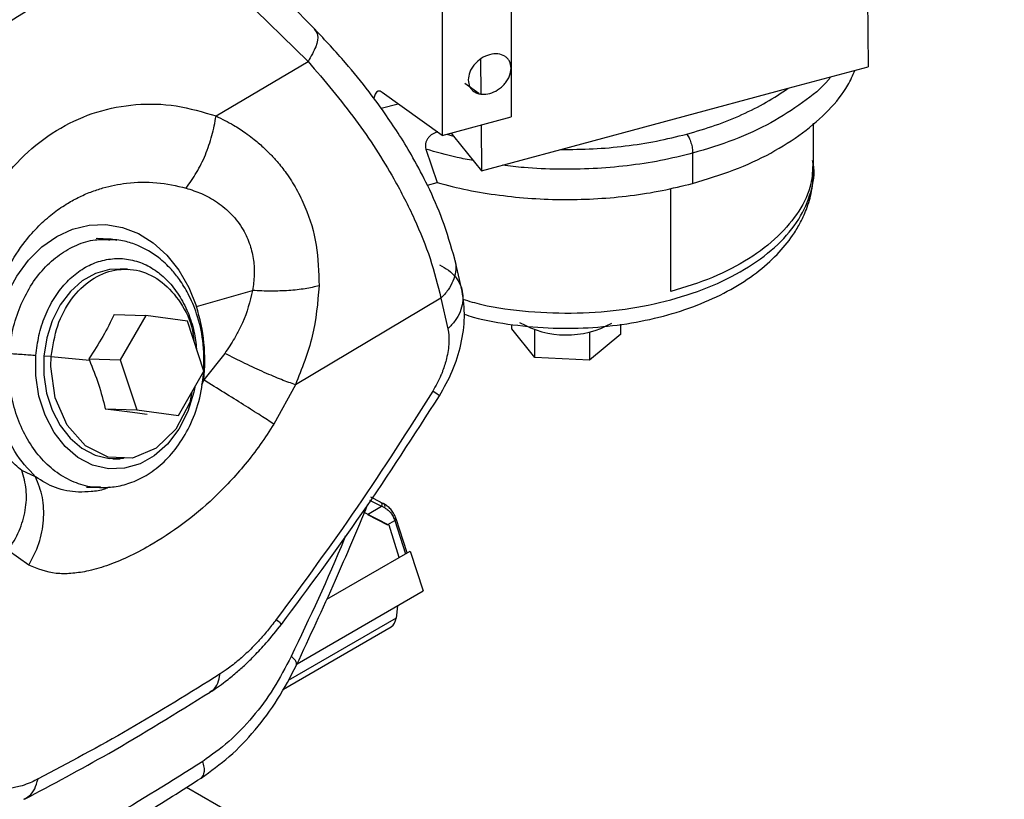
# Paper-space layout 'Sheet2' of a CAD drawing. Units: inches. Extents: x 0.1 to 21.9, y 0.1 to 16.9.
# Drawn here: x 6.1 to 7.1, y 11.8 to 12.6 of the extents above; entities that cross this region are included whole.
import ezdxf

# ---------------------------------------------------------------- set-up
doc = ezdxf.new("R2010")
doc.units = ezdxf.units.IN
doc.header["$MEASUREMENT"] = 0

psp = doc.layouts.new('Sheet2')

# ---------------------------------------------------------------- linework, layer by layer
at = {"color": 7, "linetype": 'Continuous', "lineweight": 25}
for p, q in [((6.9377, 12.7026), (6.9388, 12.5786)), ((6.2661, 12.6744), (6.3584, 12.5841)), ((6.5689, 12.6575), (6.5688, 12.5266)), ((6.4975, 12.6383), (6.4975, 12.5074)), ((6.5372, 12.5867), (6.5375, 12.5504)), ((6.2629, 12.5276), (6.3584, 12.5841)), ((6.8559, 12.5563), (6.9388, 12.5786)), ((6.5352, 12.5508), (6.5207, 12.5613)), ((6.6202, 12.4929), (6.8559, 12.5563)), ((6.4975, 12.5074), (6.4353, 12.5521)), ((6.4341, 12.5356), (6.4518, 12.5403)), ((6.4975, 12.5074), (6.5688, 12.5266)), ((6.5378, 12.5182), (6.5382, 12.4708)), ((6.8824, 12.4796), (6.8824, 12.5202)), ((6.5022, 12.5087), (6.5092, 12.5068)), ((6.5067, 12.5099), (6.5092, 12.5068)), ((6.5092, 12.5068), (6.5382, 12.4708)), ((6.4804, 12.4932), (6.4921, 12.4585)), ((6.5382, 12.4708), (6.6202, 12.4929)), ((6.757, 12.489), (6.757, 12.4577)), ((6.8824, 12.4712), (6.8824, 12.4796)), ((6.4821, 12.4558), (6.4921, 12.4585)), ((6.7344, 12.3455), (6.7344, 12.4524)), ((6.1521, 12.3999), (6.14, 12.4004)), ((6.1521, 12.3994), (6.1536, 12.3995)), ((6.5181, 12.3461), (6.5105, 12.379)), ((6.1711, 12.3686), (6.1635, 12.3689)), ((6.1718, 12.368), (6.1701, 12.3683)), ((6.2426, 12.33), (6.3009, 12.3466)), ((6.4961, 12.3388), (6.3452, 12.2488)), ((6.4961, 12.3388), (6.5033, 12.307)), ((6.1574, 12.3219), (6.19, 12.3206)), ((6.19, 12.3206), (6.1637, 12.2746)), ((6.2333, 12.3148), (6.19, 12.3206)), ((6.2503, 12.2629), (6.2333, 12.3148)), ((6.5694, 12.3068), (6.5694, 12.3114)), ((6.6825, 12.3013), (6.6825, 12.3117)), ((6.5933, 12.2773), (6.5694, 12.3068)), ((6.5933, 12.2773), (6.5933, 12.3061)), ((6.6499, 12.3035), (6.6499, 12.2744)), ((6.6825, 12.3013), (6.6499, 12.2744)), ((6.0921, 12.2781), (6.0845, 12.2784)), ((6.2719, 12.2814), (6.2502, 12.2539)), ((6.0921, 12.2781), (6.1317, 12.2745)), ((6.1311, 12.2759), (6.1317, 12.2745)), ((6.1311, 12.2759), (6.1637, 12.2746)), ((6.1637, 12.2746), (6.1807, 12.2227)), ((6.6499, 12.2744), (6.5933, 12.2773)), ((6.224, 12.2169), (6.2503, 12.2629)), ((6.2501, 12.261), (6.2499, 12.2609)), ((6.2502, 12.2539), (6.248, 12.2484)), ((6.3452, 12.2488), (6.3228, 12.2081)), ((6.1481, 12.224), (6.1807, 12.2227)), ((6.1807, 12.2227), (6.224, 12.2169)), ((6.1559, 12.1722), (6.1634, 12.1719)), ((6.0759, 12.1533), (6.0616, 12.16)), ((6.13, 12.1427), (6.1421, 12.1422)), ((6.4221, 12.1291), (6.4345, 12.1228)), ((6.4335, 12.1271), (6.4233, 12.1323)), ((6.4327, 12.1273), (6.4361, 12.1257)), ((6.4153, 12.1171), (6.4425, 12.1032)), ((6.42, 12.1142), (6.4345, 12.1228)), ((6.4379, 12.1211), (6.4345, 12.1228)), ((6.42, 12.1142), (6.4407, 12.1036)), ((6.4411, 12.1039), (6.4482, 12.1081)), ((6.4482, 12.1081), (6.4595, 12.0736)), ((6.4611, 12.0746), (6.4496, 12.1097)), ((6.4527, 12.0697), (6.4425, 12.1032)), ((6.0689, 12.0616), (6.0475, 12.077)), ((6.3777, 12.0264), (6.4641, 12.0764)), ((6.4641, 12.0764), (6.4777, 12.035)), ((6.347, 11.9596), (6.4777, 12.035)), ((6.451, 12.0196), (6.4495, 12.0069)), ((6.4495, 12.0069), (6.3376, 11.9423)), ((6.3327, 11.9333), (6.4444, 11.9978)), ((6.2324, 11.8315), (7.08, 11.3422))]:
    psp.add_line(p, q, dxfattribs=at)
at = {"color": 7, "linetype": 'Continuous', "lineweight": 25, "flags": 128}
for points in [[(6.4353, 12.5521), (6.4331, 12.5533), (6.431, 12.5534), (6.4292, 12.5524), (6.4278, 12.5503), (6.4268, 12.5472), (6.4265, 12.546)], [(6.0391, 12.2126), (6.0337, 12.2339), (6.0308, 12.256), (6.0307, 12.2786), (6.0333, 12.301), (6.0385, 12.3226), (6.0463, 12.343), (6.0564, 12.3616), (6.0685, 12.378), (6.0825, 12.3918), (6.0979, 12.4026), (6.1143, 12.4102), (6.1314, 12.4143), (6.1487, 12.4149), (6.1659, 12.412), (6.1824, 12.4057), (6.1979, 12.396), (6.212, 12.3832), (6.2243, 12.3677), (6.2346, 12.3499), (6.2426, 12.33)], [(6.1529, 12.3986), (6.1518, 12.3988), (6.1388, 12.4004)], [(6.1635, 12.3689), (6.1524, 12.3683), (6.1379, 12.3642), (6.1242, 12.3565), (6.1119, 12.3455), (6.1014, 12.3316), (6.0931, 12.3153), (6.0874, 12.2974), (6.0845, 12.2784)], [(6.2408, 12.2462), (6.24, 12.2413), (6.2337, 12.2212), (6.2243, 12.2028), (6.2125, 12.1872), (6.1989, 12.1751), (6.1842, 12.1668), (6.1681, 12.1622), (6.1513, 12.1617), (6.1349, 12.1656), (6.1197, 12.1735), (6.1065, 12.1847), (6.095, 12.1993), (6.0857, 12.2172), (6.0793, 12.2372), (6.0762, 12.2583), (6.0762, 12.2792), (6.0762, 12.2792)], [(6.0845, 12.2784), (6.0845, 12.2591), (6.0873, 12.2403), (6.093, 12.2226), (6.1012, 12.2067), (6.1116, 12.1934), (6.1239, 12.183), (6.1376, 12.1759), (6.1521, 12.1725), (6.167, 12.1729), (6.1675, 12.173)], [(6.238, 12.2414), (6.2357, 12.2305), (6.2213, 12.2029), (6.2007, 12.183), (6.1764, 12.1729), (6.1511, 12.1738), (6.1275, 12.1855), (6.1085, 12.2069), (6.0961, 12.2353), (6.0917, 12.2677), (6.0921, 12.2781), (6.0921, 12.2781)], [(6.1288, 12.1427), (6.1321, 12.1427), (6.1428, 12.1435)]]:
    psp.add_lwpolyline(points, dxfattribs=at)
at = {"color": 7, "linetype": 'Continuous', "lineweight": 25}
for centre, radius, start, end in [((1.1168, 20.6576), 9.3378, 297.27517, 302.28615), ((1.0854, 20.6099), 9.4014, 297.10905, 302.00369), ((6.069, 12.2743), 0.1823, 353.5675, 17.8145), ((6.626, 12.3965), 0.096, 239.7379, 299.3921), ((6.438, 12.0074), 0.0115, 303.3752, 357.5717)]:
    psp.add_arc(centre, radius, start, end, dxfattribs=at)
for points, knots in [([(5.403, 12.3133), (5.4258, 12.3251), (5.4921, 12.3596), (5.6002, 12.4177), (5.7266, 12.4879), (5.8507, 12.5593), (5.9727, 12.6321), (6.0658, 12.6896), (6.1182, 12.7229), (6.1313, 12.7312)], [0, 0, 0, 0, 0.08985, 0.260533, 0.431219, 0.601906, 0.772596, 0.943286, 1, 1, 1, 1]), ([(6.3657, 12.6172), (6.3574, 12.6257), (6.3392, 12.6443), (6.3082, 12.6741), (6.285, 12.695), (6.2725, 12.7063)], [0, 0, 0, 0, 0.277175, 0.610363, 1, 1, 1, 1]), ([(6.3645, 12.6176), (6.3661, 12.6159), (6.3695, 12.6121), (6.3674, 12.6), (6.3614, 12.5894), (6.3584, 12.5841)], [0, 0, 0, 0, 0.303442, 0.65172, 1, 1, 1, 1]), ([(6.5105, 12.379), (6.5065, 12.3927), (6.4993, 12.4178), (6.4838, 12.4532), (6.4685, 12.4824), (6.454, 12.5066), (6.4388, 12.5294), (6.4204, 12.5546), (6.3961, 12.5848), (6.3762, 12.606), (6.3654, 12.6175)], [0, 0, 0, 0, 0.171729, 0.31595, 0.434817, 0.529723, 0.613795, 0.719258, 0.847852, 1, 1, 1, 1]), ([(6.5688, 12.5771), (6.5685, 12.5796), (6.568, 12.5835), (6.5652, 12.5874), (6.5615, 12.5904), (6.5553, 12.5925), (6.5465, 12.5917), (6.5378, 12.5878), (6.5316, 12.5823), (6.5279, 12.5773), (6.525, 12.5718), (6.5246, 12.5677), (6.5243, 12.565)], [0, 0, 0, 0, 0.123933, 0.187815, 0.251762, 0.373924, 0.5, 0.626076, 0.748238, 0.81212, 0.876067, 1, 1, 1, 1]), ([(6.3584, 12.5841), (6.3754, 12.5641), (6.4093, 12.5241), (6.4446, 12.469), (6.4692, 12.4208), (6.486, 12.3792), (6.4927, 12.3523), (6.4961, 12.3388)], [0, 0, 0, 0, 0.246818, 0.493205, 0.659093, 0.827628, 1, 1, 1, 1]), ([(6.5243, 12.565), (6.5246, 12.5626), (6.525, 12.5588), (6.5278, 12.5549), (6.5307, 12.5525), (6.5343, 12.5509), (6.5395, 12.5498), (6.5466, 12.5505), (6.5537, 12.5537), (6.5589, 12.5575), (6.5624, 12.5611), (6.5653, 12.5651), (6.5681, 12.5705), (6.5686, 12.5745), (6.5688, 12.5771)], [0, 0, 0, 0, 0.119733, 0.184832, 0.25, 0.315099, 0.380267, 0.5, 0.619733, 0.684832, 0.75, 0.815099, 0.880267, 1, 1, 1, 1]), ([(6.757, 12.4577), (6.7715, 12.4621), (6.8005, 12.4708), (6.8387, 12.4887), (6.872, 12.5096), (6.8987, 12.5334), (6.9168, 12.5554), (6.9229, 12.5698), (6.9251, 12.5749)], [0, 0, 0, 0, 0.179638, 0.359276, 0.538914, 0.718552, 0.89819, 1, 1, 1, 1]), ([(6.9002, 12.5683), (6.8994, 12.5672), (6.892, 12.5575), (6.8715, 12.5411), (6.8389, 12.5201), (6.8005, 12.5022), (6.7715, 12.4934), (6.757, 12.489)], [0, 0, 0, 0, 0.029906, 0.272429, 0.514953, 0.757476, 1, 1, 1, 1]), ([(6.7508, 12.5088), (6.7608, 12.5117), (6.7809, 12.5176), (6.8084, 12.5288), (6.8339, 12.5416), (6.8486, 12.5514), (6.8559, 12.5563)], [0, 0, 0, 0, 0.25001, 0.5000001, 0.75001, 1, 1, 1, 1]), ([(5.9988, 12.3751), (6.0041, 12.3902), (6.0145, 12.4203), (6.0383, 12.4592), (6.0672, 12.4916), (6.1013, 12.5165), (6.1391, 12.5332), (6.1797, 12.5408), (6.2217, 12.5399), (6.2491, 12.5317), (6.2629, 12.5276)], [0, 0, 0, 0, 0.125802, 0.250849, 0.375532, 0.500007, 0.624473, 0.749121, 0.874179, 1, 1, 1, 1]), ([(6.2318, 12.4529), (6.2356, 12.458), (6.2431, 12.4684), (6.2522, 12.4872), (6.2593, 12.5073), (6.2617, 12.5208), (6.2629, 12.5276)], [0, 0, 0, 0, 0.249998, 0.499998, 0.749999, 1, 1, 1, 1]), ([(6.2629, 12.5276), (6.2691, 12.5245), (6.2795, 12.5194), (6.292, 12.5113), (6.3004, 12.505), (6.3065, 12.5), (6.3125, 12.4947), (6.3191, 12.4883), (6.3272, 12.4795), (6.3366, 12.4675), (6.3465, 12.4519), (6.3584, 12.4276), (6.3686, 12.3941), (6.3694, 12.3657), (6.3698, 12.3515)], [0, 0, 0, 0, 0.098013, 0.166269, 0.210532, 0.245316, 0.277785, 0.323115, 0.374163, 0.444591, 0.53387, 0.62849, 0.814513, 1, 1, 1, 1]), ([(6.4929, 12.5112), (6.491, 12.5105), (6.4881, 12.5095), (6.4848, 12.507), (6.4826, 12.5047), (6.481, 12.502), (6.48, 12.4991), (6.4798, 12.496), (6.4802, 12.4942), (6.4804, 12.4932)], [0, 0, 0, 0, 0.252823, 0.381391, 0.502675, 0.626982, 0.750497, 0.875015, 1, 1, 1, 1]), ([(6.6202, 12.4929), (6.6314, 12.493), (6.6539, 12.4931), (6.6872, 12.4962), (6.7198, 12.5012), (6.7405, 12.5063), (6.7508, 12.5088)], [0, 0, 0, 0, 0.25001, 0.5000001, 0.75001, 1, 1, 1, 1]), ([(6.7508, 12.5088), (6.7516, 12.5076), (6.7533, 12.5052), (6.7553, 12.4999), (6.7568, 12.4941), (6.757, 12.4907), (6.757, 12.489)], [0, 0, 0, 0, 0.249992, 0.5, 0.750008, 1, 1, 1, 1]), ([(6.5297, 12.4815), (6.5241, 12.4824), (6.507, 12.4854), (6.4911, 12.4901), (6.4804, 12.4932)], [0, 0, 0, 0, 0.328412, 1, 1, 1, 1]), ([(6.757, 12.489), (6.746, 12.4863), (6.724, 12.4809), (6.6893, 12.4757), (6.6538, 12.4726), (6.6179, 12.472), (6.5864, 12.4733), (6.5673, 12.4757), (6.56, 12.4767)], [0, 0, 0, 0, 0.177535, 0.35507, 0.532605, 0.71014, 0.887675, 1, 1, 1, 1]), ([(6.5189, 12.3375), (6.5253, 12.3356), (6.5466, 12.3293), (6.5869, 12.3242), (6.6372, 12.3223), (6.6873, 12.3265), (6.735, 12.3362), (6.7786, 12.3511), (6.8162, 12.3706), (6.8465, 12.3939), (6.8686, 12.4203), (6.8804, 12.4485), (6.8844, 12.4694), (6.8815, 12.4802), (6.8812, 12.4815)], [0, 0, 0, 0, 0.040576, 0.135236, 0.229897, 0.324558, 0.419219, 0.513879, 0.60854, 0.703201, 0.797862, 0.892522, 0.987183, 1, 1, 1, 1]), ([(6.8815, 12.4796), (6.8813, 12.4721), (6.8807, 12.4548), (6.8683, 12.4287), (6.8467, 12.4023), (6.8162, 12.379), (6.7788, 12.3592), (6.7492, 12.3501), (6.7344, 12.3455)], [0, 0, 0, 0, 0.1345227, 0.3076181, 0.4807136, 0.6538091, 0.8269045, 1, 1, 1, 1]), ([(6.5202, 12.322), (6.5233, 12.321), (6.5391, 12.3158), (6.5703, 12.3107), (6.612, 12.3069), (6.6536, 12.3077), (6.6936, 12.3123), (6.7314, 12.3207), (6.766, 12.3324), (6.797, 12.3472), (6.8234, 12.3643), (6.8447, 12.3832), (6.8588, 12.4004), (6.8686, 12.4163), (6.8756, 12.4316), (6.8813, 12.4506), (6.882, 12.4647), (6.8824, 12.4722)], [0, 0, 0, 0, 0.021111, 0.106638, 0.190501, 0.272866, 0.353863, 0.433401, 0.511581, 0.588545, 0.6638, 0.735003, 0.80187, 0.838803, 0.884097, 0.937836, 1, 1, 1, 1]), ([(6.0345, 12.339), (6.0386, 12.3497), (6.0467, 12.371), (6.0627, 12.3954), (6.0786, 12.4135), (6.0929, 12.4262), (6.1067, 12.4358), (6.1199, 12.4432), (6.1327, 12.4488), (6.1454, 12.4531), (6.1578, 12.4561), (6.1762, 12.459), (6.2012, 12.4598), (6.2217, 12.4552), (6.2318, 12.4529)], [0, 0, 0, 0, 0.125059, 0.249313, 0.334561, 0.410994, 0.480181, 0.53845, 0.597051, 0.651223, 0.701496, 0.753049, 0.878268, 1, 1, 1, 1]), ([(6.2318, 12.4529), (6.2373, 12.4511), (6.2486, 12.4474), (6.2647, 12.4384), (6.2796, 12.426), (6.291, 12.4108), (6.2985, 12.3944), (6.3021, 12.3784), (6.303, 12.3626), (6.3016, 12.352), (6.3009, 12.3466)], [0, 0, 0, 0, 0.126342, 0.264496, 0.405035, 0.55042, 0.675457, 0.787762, 0.890791, 1, 1, 1, 1]), ([(6.4921, 12.4585), (6.5026, 12.4558), (6.5234, 12.4505), (6.5565, 12.4452), (6.5902, 12.4418), (6.6244, 12.4406), (6.6587, 12.4416), (6.6925, 12.4447), (6.7256, 12.4499), (6.7465, 12.4551), (6.757, 12.4577)], [0, 0, 0, 0, 0.125, 0.25, 0.375, 0.5, 0.625, 0.75, 0.875, 1, 1, 1, 1]), ([(6.0486, 12.2813), (6.0496, 12.2897), (6.0516, 12.3064), (6.0594, 12.3301), (6.0702, 12.3515), (6.084, 12.3698), (6.1003, 12.3843), (6.1183, 12.3944), (6.1359, 12.3998), (6.1472, 12.3996), (6.1521, 12.3994)], [0, 0, 0, 0, 0.129071, 0.258142, 0.387213, 0.516285, 0.645356, 0.774427, 0.903498, 1, 1, 1, 1]), ([(6.2502, 12.2609), (6.2503, 12.2723), (6.2507, 12.2933), (6.2439, 12.3213), (6.2351, 12.3422), (6.2259, 12.3572), (6.2157, 12.3699), (6.2017, 12.3828), (6.1851, 12.3926), (6.1676, 12.3984), (6.1574, 12.3994), (6.1521, 12.3999)], [0, 0, 0, 0, 0.165184, 0.305715, 0.421279, 0.511598, 0.582631, 0.682324, 0.821237, 0.905685, 1, 1, 1, 1]), ([(6.1536, 12.3995), (6.1548, 12.3996), (6.157, 12.3998), (6.1591, 12.3991), (6.1602, 12.3988)], [0, 0, 0, 0, 0.505496, 1, 1, 1, 1]), ([(6.0762, 12.2792), (6.0771, 12.2862), (6.0788, 12.3003), (6.0853, 12.3204), (6.0946, 12.3388), (6.1065, 12.3544), (6.1201, 12.3666), (6.1352, 12.3751), (6.1514, 12.3797), (6.1681, 12.3802), (6.1846, 12.3763), (6.1998, 12.3684), (6.2133, 12.3569), (6.2249, 12.3421), (6.2341, 12.3243), (6.2405, 12.3053), (6.242, 12.292), (6.2427, 12.2859)], [0, 0, 0, 0, 0.065655, 0.133474, 0.202199, 0.270468, 0.336972, 0.402021, 0.469249, 0.537822, 0.606394, 0.673623, 0.738671, 0.805175, 0.873444, 0.942169, 1, 1, 1, 1]), ([(6.4945, 12.3732), (6.4977, 12.3715), (6.5042, 12.368), (6.5114, 12.3609), (6.5165, 12.3526), (6.519, 12.3435), (6.519, 12.334), (6.5162, 12.3244), (6.5112, 12.3152), (6.5059, 12.3097), (6.5033, 12.307)], [0, 0, 0, 0, 0.125001, 0.250001, 0.375001, 0.5, 0.625, 0.749999, 0.875, 1, 1, 1, 1]), ([(6.5102, 12.3789), (6.5105, 12.3778), (6.5119, 12.3737), (6.5115, 12.366), (6.5089, 12.3564), (6.5039, 12.3471), (6.4987, 12.3415), (6.4961, 12.3388)], [0, 0, 0, 0, 0.0869395, 0.3152038, 0.5434686, 0.7717344, 1, 1, 1, 1]), ([(6.0921, 12.2781), (6.0938, 12.289), (6.0971, 12.3109), (6.1123, 12.3389), (6.1331, 12.3593), (6.158, 12.3696), (6.1838, 12.3687), (6.2078, 12.3567), (6.2268, 12.3348), (6.2379, 12.3128), (6.2395, 12.2983), (6.2398, 12.2948)], [0, 0, 0, 0, 0.1201573, 0.2403145, 0.3604718, 0.480629, 0.6007863, 0.7209436, 0.8411008, 0.9612581, 1, 1, 1, 1]), ([(6.3698, 12.3515), (6.3651, 12.3504), (6.3557, 12.3482), (6.3385, 12.3464), (6.32, 12.3457), (6.3073, 12.3463), (6.3009, 12.3466)], [0, 0, 0, 0, 0.25, 0.5, 0.75, 1, 1, 1, 1]), ([(6.3698, 12.3515), (6.3683, 12.3339), (6.3652, 12.2991), (6.3518, 12.2655), (6.3452, 12.2488)], [0, 0, 0, 0, 0.503436, 1, 1, 1, 1]), ([(6.3009, 12.3466), (6.2981, 12.3353), (6.2947, 12.322), (6.2869, 12.3058), (6.2812, 12.295), (6.2754, 12.2865), (6.2719, 12.2814)], [0, 0, 0, 0, 0.4942963, 0.5791512, 0.7462823, 1, 1, 1, 1]), ([(6.4946, 12.2375), (6.4993, 12.2458), (6.5089, 12.2629), (6.5176, 12.2911), (6.5217, 12.32), (6.5193, 12.3373), (6.5181, 12.3461)], [0, 0, 0, 0, 0.237363, 0.482905, 0.736949, 1, 1, 1, 1]), ([(6.1574, 12.3219), (6.1537, 12.3142), (6.1463, 12.2989), (6.1362, 12.2836), (6.1311, 12.2759)], [0, 0, 0, 0, 0.495216, 1, 1, 1, 1]), ([(6.5033, 12.307), (6.5033, 12.3068), (6.5036, 12.3056), (6.5043, 12.3011), (6.5046, 12.2913), (6.5026, 12.2776), (6.4991, 12.2664), (6.4969, 12.2607), (6.4963, 12.2592), (6.4962, 12.2589), (6.4961, 12.2588), (6.4961, 12.2588), (6.4961, 12.2588), (6.4937, 12.2531), (6.4906, 12.2476), (6.4875, 12.2421)], [0, 0, 0, 0, 0.007945, 0.072502, 0.253928, 0.507387, 0.694599, 0.741292, 0.753079, 0.756098, 0.75689, 0.757107, 0.75717, 0.757204, 1, 1, 1, 1]), ([(6.143, 12.1427), (6.141, 12.1426), (6.1326, 12.1422), (6.118, 12.1465), (6.0999, 12.1555), (6.0837, 12.1693), (6.07, 12.1869), (6.0591, 12.2078), (6.0517, 12.2311), (6.0478, 12.256), (6.0483, 12.2728), (6.0486, 12.2813)], [0, 0, 0, 0, 0.0358495, 0.1563683, 0.2768871, 0.3974059, 0.5179247, 0.6384435, 0.7589624, 0.8794812, 1, 1, 1, 1]), ([(6.0486, 12.2813), (6.0505, 12.2812), (6.0542, 12.281), (6.0619, 12.2805), (6.0698, 12.2799), (6.0741, 12.2795), (6.0762, 12.2792)], [0, 0, 0, 0, 0.25, 0.5, 0.75, 1, 1, 1, 1]), ([(6.3452, 12.2488), (6.3406, 12.2505), (6.3315, 12.2537), (6.3132, 12.2615), (6.293, 12.2708), (6.2789, 12.2779), (6.2719, 12.2814)], [0, 0, 0, 0, 0.249999, 0.5, 0.750001, 1, 1, 1, 1]), ([(6.1317, 12.2745), (6.135, 12.2661), (6.1417, 12.2492), (6.146, 12.2325), (6.1481, 12.224)], [0, 0, 0, 0, 0.495391, 1, 1, 1, 1]), ([(6.1421, 12.1422), (6.1472, 12.1423), (6.1579, 12.1425), (6.1742, 12.1467), (6.1911, 12.1545), (6.2077, 12.1668), (6.2231, 12.1839), (6.2363, 12.2057), (6.2463, 12.2318), (6.2489, 12.251), (6.2502, 12.2609)], [0, 0, 0, 0, 0.09487, 0.198712, 0.311364, 0.432641, 0.562348, 0.700281, 0.846234, 1, 1, 1, 1]), ([(6.3228, 12.2081), (6.3185, 12.2109), (6.31, 12.2164), (6.2919, 12.2279), (6.2715, 12.2406), (6.2573, 12.2494), (6.2502, 12.2539)], [0, 0, 0, 0, 0.249999, 0.5, 0.750001, 1, 1, 1, 1]), ([(6.4875, 12.2421), (6.4619, 12.2018), (6.4105, 12.121), (6.3538, 12.0439), (6.3254, 12.0053)], [0, 0, 0, 0, 0.49932, 1, 1, 1, 1]), ([(6.4946, 12.2375), (6.4944, 12.2376), (6.4942, 12.2378), (6.4897, 12.2407), (6.4875, 12.2421)], [0, 0, 0, 0, 0.500003, 1, 1, 1, 1]), ([(6.3307, 12.0003), (6.3589, 12.0383), (6.4162, 12.1155), (6.4682, 12.1964), (6.4946, 12.2375)], [0, 0, 0, 0, 0.492341, 1, 1, 1, 1]), ([(6.1481, 12.224), (6.1559, 12.223), (6.1716, 12.221), (6.1848, 12.2191), (6.1914, 12.2182)], [0, 0, 0, 0, 0.4952157, 1, 1, 1, 1]), ([(6.0759, 12.1533), (6.0682, 12.1615), (6.0528, 12.1779), (6.0437, 12.201), (6.0391, 12.2126)], [0, 0, 0, 0, 0.5, 1, 1, 1, 1]), ([(6.3228, 12.2081), (6.3182, 12.201), (6.3089, 12.1865), (6.2935, 12.1665), (6.2774, 12.1481), (6.256, 12.1266), (6.2281, 12.1033), (6.1979, 12.0836), (6.1714, 12.0697), (6.1494, 12.0607), (6.1298, 12.0552), (6.1124, 12.0528), (6.0914, 12.0527), (6.078, 12.058), (6.0689, 12.0616)], [0, 0, 0, 0, 0.0652623, 0.1315824, 0.1945045, 0.2584028, 0.3761834, 0.5000471, 0.5835435, 0.6638335, 0.7418415, 0.8057208, 0.8686537, 1, 1, 1, 1]), ([(6.0616, 12.16), (6.0569, 12.1637), (6.0476, 12.1711), (6.04, 12.1863), (6.0363, 12.1938)], [0, 0, 0, 0, 0.50556, 1, 1, 1, 1]), ([(6.0475, 12.077), (6.0516, 12.0836), (6.0598, 12.0969), (6.0659, 12.1188), (6.0672, 12.1405), (6.0635, 12.1535), (6.0616, 12.16)], [0, 0, 0, 0, 0.249999, 0.5, 0.750001, 1, 1, 1, 1]), ([(6.0689, 12.0616), (6.0727, 12.069), (6.0804, 12.0839), (6.0849, 12.1084), (6.0841, 12.1325), (6.0787, 12.1463), (6.0759, 12.1533)], [0, 0, 0, 0, 0.249999, 0.5, 0.750001, 1, 1, 1, 1]), ([(6.1523, 12.1428), (6.1507, 12.142), (6.1446, 12.1392), (6.1338, 12.138), (6.1165, 12.1371), (6.0962, 12.1406), (6.0826, 12.1491), (6.0759, 12.1533)], [0, 0, 0, 0, 0.057634, 0.231601, 0.394753, 0.703739, 1, 1, 1, 1]), ([(6.4374, 12.125), (6.4373, 12.1251), (6.437, 12.1256), (6.4365, 12.1256), (6.4361, 12.1257)], [0, 0, 0, 0, 0.242101, 1, 1, 1, 1]), ([(6.3464, 11.9582), (6.36, 11.9874), (6.3856, 12.0421), (6.4091, 12.0982), (6.4201, 12.1244)], [0, 0, 0, 0, 0.534251, 1, 1, 1, 1]), ([(6.4496, 12.1096), (6.449, 12.1113), (6.4477, 12.1146), (6.4449, 12.1189), (6.4415, 12.1226), (6.4388, 12.1242), (6.4374, 12.125)], [0, 0, 0, 0, 0.245272, 0.492826, 0.743873, 1, 1, 1, 1]), ([(6.4379, 12.1211), (6.438, 12.1217), (6.4382, 12.1229), (6.438, 12.1243), (6.4376, 12.1248), (6.4374, 12.125)], [0, 0, 0, 0, 0.373041, 0.746102, 1, 1, 1, 1]), ([(6.4379, 12.1211), (6.439, 12.1204), (6.4413, 12.1191), (6.4441, 12.116), (6.4465, 12.1124), (6.4476, 12.1095), (6.4482, 12.1081)], [0, 0, 0, 0, 0.254414, 0.50485, 0.752947, 1, 1, 1, 1]), ([(6.3969, 12.0917), (6.3965, 12.0906), (6.3793, 12.0481), (6.3598, 12.0071), (6.3408, 11.9671)], [0, 0, 0, 0, 0.023764, 1, 1, 1, 1]), ([(6.3254, 12.0053), (6.3238, 12.0032), (6.3194, 11.9974), (6.3122, 11.9889), (6.3043, 11.9802), (6.2976, 11.9734), (6.2903, 11.9666), (6.2832, 11.9605), (6.275, 11.9542), (6.27, 11.9508), (6.2671, 11.9489)], [0, 0, 0, 0, 0.091702, 0.254987, 0.389403, 0.506114, 0.600698, 0.753966, 0.85874, 1, 1, 1, 1]), ([(6.3305, 12.0003), (6.3305, 12.0005), (6.3306, 12.0009), (6.3272, 12.0038), (6.3254, 12.0053)], [0, 0, 0, 0, 0.497156, 1, 1, 1, 1]), ([(6.2565, 11.9299), (6.2619, 11.9335), (6.2711, 11.9397), (6.2834, 11.9497), (6.2935, 11.9587), (6.3038, 11.9689), (6.3165, 11.9825), (6.3255, 11.9938), (6.3307, 12.0003)], [0, 0, 0, 0, 0.19989, 0.345959, 0.470172, 0.594151, 0.765769, 1, 1, 1, 1]), ([(6.3408, 11.9671), (6.3349, 11.9558), (6.3232, 11.9332), (6.3012, 11.9037), (6.2766, 11.8779), (6.2583, 11.8648), (6.2492, 11.8583)], [0, 0, 0, 0, 0.248749, 0.5, 0.751251, 1, 1, 1, 1]), ([(6.3462, 11.9583), (6.3464, 11.959), (6.3469, 11.9604), (6.3448, 11.9636), (6.3421, 11.9659), (6.3408, 11.9671)], [0, 0, 0, 0, 0.342855, 0.671126, 1, 1, 1, 1]), ([(6.2476, 11.841), (6.2575, 11.8481), (6.2773, 11.8623), (6.3038, 11.8902), (6.3275, 11.9219), (6.3401, 11.9461), (6.3464, 11.9582)], [0, 0, 0, 0, 0.249339, 0.500809, 0.751872, 1, 1, 1, 1]), ([(6.2671, 11.9489), (6.2358, 11.9294), (6.173, 11.8902), (6.1099, 11.8567), (6.0784, 11.84)], [0, 0, 0, 0, 0.5, 1, 1, 1, 1]), ([(6.2567, 11.9306), (6.2578, 11.9311), (6.2612, 11.933), (6.2651, 11.9391), (6.2665, 11.9456), (6.2671, 11.9489)], [0, 0, 0, 0, 0.183117, 0.591559, 1, 1, 1, 1]), ([(6.0644, 11.819), (6.0935, 11.8345), (6.1579, 11.8687), (6.2219, 11.9084), (6.2569, 11.9302)], [0, 0, 0, 0, 0.4525851, 1, 1, 1, 1]), ([(6.2474, 11.8413), (6.2478, 11.8415), (6.2497, 11.8424), (6.2509, 11.8464), (6.251, 11.8522), (6.2498, 11.8562), (6.2492, 11.8583)], [0, 0, 0, 0, 0.098807, 0.448349, 0.723922, 1, 1, 1, 1]), ([(6.0784, 11.84), (6.0778, 11.8397), (6.0751, 11.8383), (6.0695, 11.8357), (6.0624, 11.8331), (6.0557, 11.8313), (6.0502, 11.8303), (6.0461, 11.8299), (6.0429, 11.8297), (6.0402, 11.8297), (6.0365, 11.8299), (6.0316, 11.8306), (6.028, 11.8317), (6.0259, 11.8324)], [0, 0, 0, 0, 0.030555, 0.133587, 0.279153, 0.390351, 0.493902, 0.57934, 0.625567, 0.680776, 0.745061, 0.851765, 1, 1, 1, 1]), ([(6.0492, 11.7264), (6.0734, 11.7391), (6.12, 11.7635), (6.1861, 11.8019), (6.2277, 11.8283), (6.2476, 11.841)], [0, 0, 0, 0, 0.361096, 0.69448, 1, 1, 1, 1]), ([(6.0638, 11.8191), (6.0657, 11.8201), (6.0702, 11.8224), (6.0754, 11.8295), (6.0774, 11.8365), (6.0784, 11.84)], [0, 0, 0, 0, 0.265025, 0.632513, 1, 1, 1, 1])]:
    psp.add_open_spline(points, degree=3, knots=knots, dxfattribs=at)
for points in [[(6.4327, 12.1273), (6.4331, 12.1273), (6.4339, 12.1271), (6.4346, 12.1261), (6.4349, 12.1246), (6.4346, 12.1234), (6.4345, 12.1228)], [(6.4482, 12.1081), (6.4486, 12.1083), (6.4493, 12.1089), (6.4497, 12.1095), (6.4494, 12.11), (6.4487, 12.1101), (6.4484, 12.1101)], [(6.2492, 11.8583), (6.2169, 11.8379), (6.1522, 11.7971), (6.0857, 11.7621), (6.0524, 11.7447)]]:
    psp.add_open_spline(points, degree=3, dxfattribs=at)

doc.saveas('drawing.dxf')
